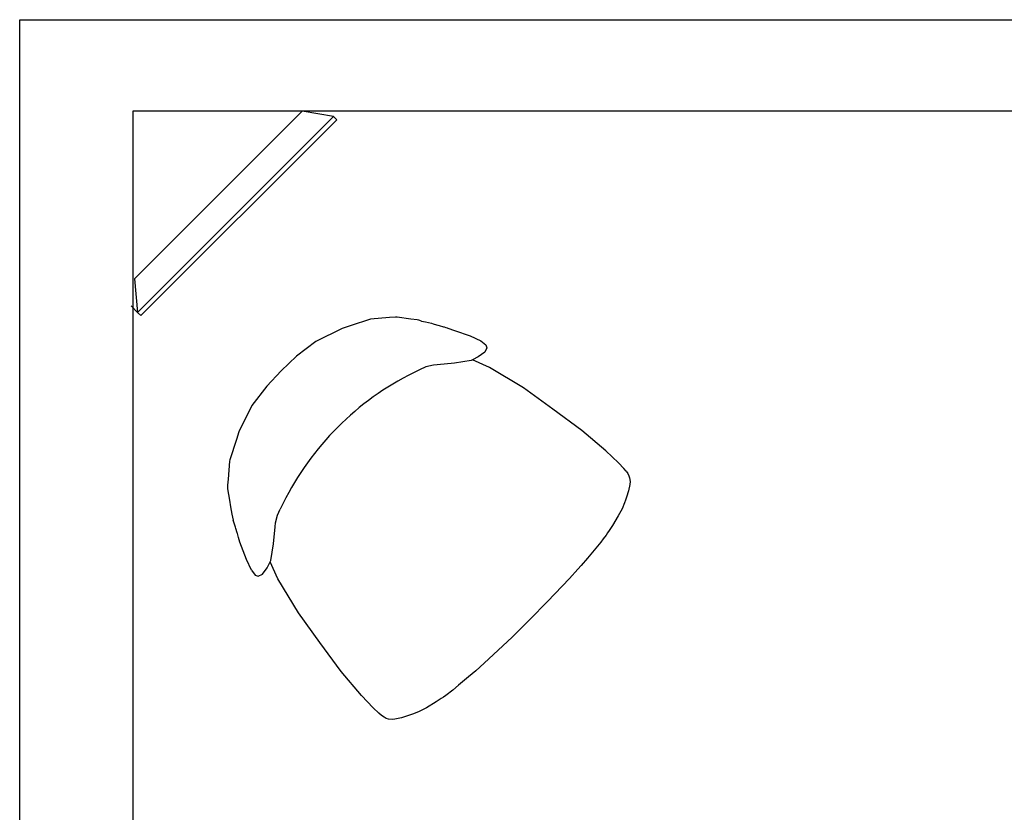
# Model space of a CAD drawing. Units: metres. Extents: x 2.33 to 8.55, y 2.07 to 7.67.
# Drawn here: x 2.33 to 4.46, y 5.95 to 7.67 of the extents above; entities that cross this region are included whole.
import ezdxf

# ---------------------------------------------------------------- set-up
doc = ezdxf.new("R2010")
doc.units = ezdxf.units.M
doc.layers.add('cut', color=6, linetype='Continuous', lineweight=30)

msp = doc.modelspace()

# ---------------------------------------------------------------- linework, layer by layer
for p, q in [((2.5725, 7.6651), (8.3025, 7.6651)), ((2.9391, 7.4667), (2.5725, 7.4667)), ((8.3025, 7.4667), (2.9391, 7.4667)), ((2.5686, 7.0453), (2.5827, 7.0311)), ((2.5686, 7.0453), (2.5827, 7.0311))]:
    msp.add_line(p, q)
for points in [[(3.1449, 7.0208), (3.1413, 7.0208), (3.1285, 7.0197), (3.0869, 7.0161), (3.0429, 7.0018), (3.0261, 6.9965), (2.969, 6.9679), (2.9267, 6.9361), (2.8936, 6.9048)], [(3.1974, 7.0123), (3.1916, 7.0139), (3.1915, 7.0139), (3.1884, 7.0146), (3.1741, 7.0166), (3.1449, 7.0208)], [(3.1973, 7.0124), (3.1976, 7.0123), (3.2061, 7.0105), (3.2065, 7.0104), (3.2128, 7.0091), (3.2192, 7.0074), (3.2228, 7.0065), (3.2251, 7.0059), (3.2329, 7.0037), (3.2357, 7.0029), (3.2449, 7.0001), (3.2466, 6.9996), (3.2499, 6.9985), (3.2532, 6.9974), (3.2548, 6.9969), (3.2692, 6.992), (3.3027, 6.98), (3.3258, 6.9692), (3.3367, 6.9611), (3.339, 6.9543), (3.3346, 6.9449)], [(3.6404, 6.6873), (3.6357, 6.6931), (3.6241, 6.7055), (3.597, 6.7309), (3.545, 6.775), (3.4822, 6.8212), (3.4182, 6.8675), (3.3446, 6.9117), (3.3079, 6.9285)], [(2.8936, 6.9048), (2.8623, 6.8716), (2.8305, 6.8294), (2.8019, 6.7723), (2.7966, 6.7555), (2.7823, 6.7115), (2.7815, 6.7089), (2.7787, 6.6699), (2.7776, 6.6571), (2.7776, 6.6535), (2.7778, 6.649), (2.7818, 6.6243), (2.7838, 6.61), (2.7866, 6.5941), (2.7898, 6.5812)], [(3.6404, 6.6873), (3.6441, 6.682), (3.6467, 6.677), (3.6483, 6.6726), (3.6491, 6.6646), (3.6487, 6.6586), (3.6459, 6.6442), (3.6416, 6.6309), (3.6394, 6.6245), (3.6372, 6.6183), (3.6319, 6.6058), (3.6236, 6.5901)], [(2.8292, 6.4726), (2.8373, 6.4617), (2.8441, 6.4594), (2.8535, 6.4638), (2.8634, 6.4778), (2.8699, 6.4905), (2.8713, 6.4934), (2.877, 6.5294), (2.8806, 6.5668), (2.8816, 6.5749), (2.8856, 6.5917), (2.8918, 6.6048)], [(3.6236, 6.5901), (3.611, 6.5693), (3.604, 6.5584), (3.6006, 6.5533), (3.5972, 6.5485), (3.5912, 6.5402), (3.5856, 6.5332), (3.575, 6.5204), (3.557, 6.4989), (3.5435, 6.4831), (3.536, 6.4746), (3.5178, 6.4547)], [(2.8292, 6.4726), (2.8184, 6.4957), (2.8045, 6.5334), (2.8012, 6.5437), (2.7988, 6.5518), (2.7983, 6.5535), (2.7955, 6.5627), (2.7947, 6.5655), (2.7898, 6.5812)], [(3.1258, 6.1501), (3.1213, 6.1517), (3.1164, 6.1543), (3.1111, 6.158), (3.1053, 6.1627), (3.0929, 6.1743), (3.0675, 6.2014), (3.0234, 6.2534), (2.9772, 6.3162), (2.9309, 6.3802), (2.8867, 6.4538), (2.8699, 6.4905)], [(3.5178, 6.4547), (3.4707, 6.4048), (3.4324, 6.366), (3.3936, 6.3277), (3.3437, 6.2805), (3.3238, 6.2624), (3.3153, 6.2549), (3.2995, 6.2414), (3.278, 6.2234), (3.2652, 6.2127), (3.2499, 6.2011), (3.2451, 6.1978), (3.24, 6.1944), (3.2291, 6.1874), (3.2083, 6.1748)], [(3.2083, 6.1748), (3.1926, 6.1665), (3.1801, 6.1612), (3.1739, 6.159), (3.1675, 6.1568), (3.1542, 6.1525), (3.1398, 6.1497), (3.1338, 6.1493), (3.1258, 6.1501)]]:
    msp.add_lwpolyline(points)
msp.add_lwpolyline([(3.3346, 6.9449), (3.3206, 6.935), (3.3079, 6.9285), (3.305, 6.9271), (3.269, 6.9214), (3.2316, 6.9178), (3.2235, 6.9168), (3.2067, 6.9128), (3.1935, 6.9066), (3.1803, 6.9003, 0.164244), (2.8981, 6.6181), (2.8918, 6.6048)], format="xyb")
at = {"layer": 'cut'}
for p, q in [((2.3275, 7.6651), (2.5725, 7.6651)), ((2.3275, 2.0667), (2.3275, 7.6651)), ((2.5725, 7.4667), (2.5725, 2.8384)), ((2.9391, 7.4667), (2.5759, 7.1035)), ((3.007, 7.4554), (2.9391, 7.4667)), ((2.5827, 7.0311), (3.007, 7.4554)), ((2.5898, 7.0241), (3.0141, 7.4483)), ((3.007, 7.4554), (3.0141, 7.4483)), ((2.5759, 7.1035), (2.5827, 7.0311)), ((2.5827, 7.0311), (2.5898, 7.0241))]:
    msp.add_line(p, q, dxfattribs=at)

doc.saveas('drawing.dxf')
